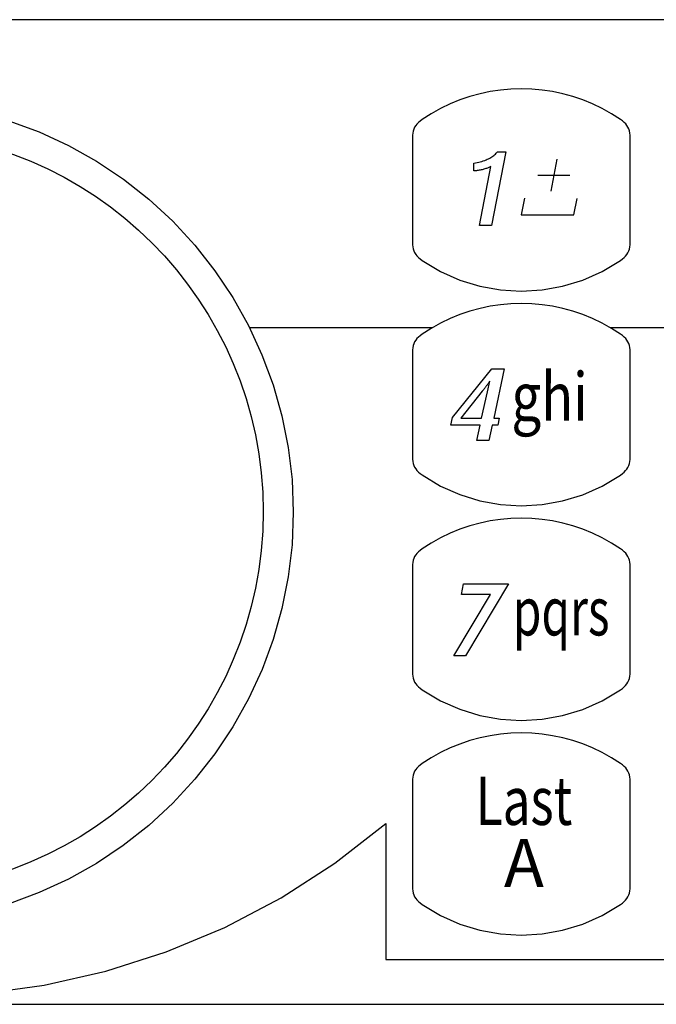
# Model space of a CAD drawing. Extents: x 1.5 to 57.3, y 1.5 to 41.8.
# Drawn here: x 12.1 to 13.3, y 23.7 to 25.5 of the extents above; entities that cross this region are included whole.
import ezdxf
from ezdxf.enums import TextEntityAlignment as Align

# ---------------------------------------------------------------- set-up
doc = ezdxf.new("R2010")
doc.units = 0
doc.header["$LTSCALE"] = 1.5
doc.header["$MEASUREMENT"] = 0
doc.layers.add('ART', color=2, linetype='CONTINUOUS')
doc.styles.get("Standard").update_dxf_attribs({"font": 'SIMPLEX'})

msp = doc.modelspace()

# ---------------------------------------------------------------- linework, layer by layer
at = {"layer": 'ART'}
for p, q in [((12.9676, 25.3884), (12.949, 25.3821)), ((12.9865, 25.3935), (12.9676, 25.3884)), ((13.0055, 25.3976), (12.9865, 25.3935)), ((13.0248, 25.4004), (13.0055, 25.3976)), ((13.0441, 25.4021), (13.0248, 25.4004)), ((13.0635, 25.4027), (13.0441, 25.4021)), ((13.0829, 25.4021), (13.0635, 25.4027)), ((13.1022, 25.4004), (13.0829, 25.4021)), ((13.1214, 25.3976), (13.1022, 25.4004)), ((13.1405, 25.3936), (13.1214, 25.3976)), ((13.1593, 25.3884), (13.1405, 25.3936)), ((13.1779, 25.3822), (13.1593, 25.3884)), ((12.9308, 25.3746), (12.9129, 25.3661)), ((12.949, 25.3821), (12.9308, 25.3746)), ((13.1961, 25.3747), (13.1779, 25.3822)), ((13.2139, 25.3662), (13.1961, 25.3747)), ((12.8955, 25.3563), (12.8785, 25.3454)), ((12.9129, 25.3661), (12.8955, 25.3563)), ((13.2314, 25.3565), (13.2139, 25.3662)), ((13.2483, 25.3456), (13.2314, 25.3565)), ((12.8667, 25.3343), (12.8648, 25.3311)), ((12.869, 25.3372), (12.8667, 25.3343)), ((12.8718, 25.3401), (12.869, 25.3372)), ((12.8749, 25.3428), (12.8718, 25.3401)), ((12.8785, 25.3454), (12.8749, 25.3428)), ((13.2519, 25.343), (13.2483, 25.3456)), ((13.255, 25.3403), (13.2519, 25.343)), ((13.2578, 25.3374), (13.255, 25.3403)), ((13.2601, 25.3345), (13.2578, 25.3374)), ((13.262, 25.3313), (13.2601, 25.3345)), ((12.8608, 25.3162), (12.8607, 25.3118)), ((12.8613, 25.3204), (12.8608, 25.3162)), ((12.8621, 25.3242), (12.8613, 25.3204)), ((12.8633, 25.3278), (12.8621, 25.3242)), ((12.8648, 25.3311), (12.8633, 25.3278)), ((13.2635, 25.328), (13.262, 25.3313)), ((13.2647, 25.3244), (13.2635, 25.328)), ((13.2655, 25.3205), (13.2647, 25.3244)), ((13.266, 25.3164), (13.2655, 25.3205)), ((13.2661, 25.3119), (13.266, 25.3164)), ((12.8607, 25.3118), (12.8607, 25.2923)), ((13.2661, 25.2924), (13.2661, 25.3119)), ((12.8607, 25.2923), (12.8607, 25.2728)), ((13.2661, 25.2729), (13.2661, 25.2924)), ((12.8607, 25.2728), (12.8607, 25.2533)), ((13.1299, 25.2716), (13.1184, 25.2122)), ((13.2661, 25.2534), (13.2661, 25.2729)), ((12.8607, 25.2533), (12.8607, 25.2338)), ((13.0941, 25.242), (13.1541, 25.242)), ((13.2661, 25.2339), (13.2661, 25.2534)), ((12.8607, 25.2338), (12.8607, 25.2144)), ((13.2661, 25.2144), (13.2661, 25.2339)), ((12.8607, 25.2144), (12.8607, 25.1949)), ((13.2661, 25.1949), (13.2661, 25.2144)), ((12.8607, 25.1949), (12.8606, 25.1754)), ((13.2661, 25.1754), (13.2661, 25.1949)), ((12.8606, 25.1754), (12.8606, 25.1559)), ((13.2661, 25.1559), (13.2661, 25.1754)), ((12.8606, 25.1559), (12.8606, 25.1364)), ((13.2661, 25.1364), (13.2661, 25.1559)), ((12.8606, 25.1364), (12.8606, 25.1169)), ((13.2661, 25.1169), (13.2661, 25.1364)), ((12.8606, 25.1169), (12.8608, 25.1125)), ((13.266, 25.1124), (13.2661, 25.1169)), ((12.8608, 25.1125), (12.8613, 25.1083)), ((12.8613, 25.1083), (12.8621, 25.1045)), ((12.8621, 25.1045), (12.8633, 25.1009)), ((12.8633, 25.1009), (12.8648, 25.0976)), ((12.8648, 25.0976), (12.8667, 25.0944)), ((13.2601, 25.0943), (13.262, 25.0975)), ((13.262, 25.0975), (13.2635, 25.1008)), ((13.2635, 25.1008), (13.2647, 25.1044)), ((13.2647, 25.1044), (13.2655, 25.1082)), ((13.2655, 25.1082), (13.266, 25.1124)), ((12.8667, 25.0944), (12.869, 25.0915)), ((12.869, 25.0915), (12.8717, 25.0886)), ((12.8717, 25.0886), (12.8749, 25.0859)), ((12.8749, 25.0859), (12.8785, 25.0833)), ((12.8785, 25.0833), (12.9128, 25.0627)), ((13.2139, 25.0626), (13.2483, 25.0831)), ((13.2483, 25.0831), (13.2519, 25.0858)), ((13.2519, 25.0858), (13.255, 25.0885)), ((13.255, 25.0885), (13.2577, 25.0913)), ((13.2577, 25.0913), (13.2601, 25.0943)), ((12.9128, 25.0627), (12.9489, 25.0466)), ((13.1778, 25.0466), (13.2139, 25.0626)), ((12.9489, 25.0466), (12.9863, 25.0352)), ((13.1404, 25.0352), (13.1778, 25.0466)), ((12.9863, 25.0352), (13.0246, 25.0283)), ((13.0246, 25.0283), (13.0633, 25.026)), ((13.0633, 25.026), (13.1021, 25.0283)), ((13.1021, 25.0283), (13.1404, 25.0352)), ((12.9676, 24.9885), (12.949, 24.9822)), ((12.9865, 24.9937), (12.9676, 24.9885)), ((13.0055, 24.9977), (12.9865, 24.9937)), ((13.0248, 25.0006), (13.0055, 24.9977)), ((13.0441, 25.0023), (13.0248, 25.0006)), ((13.0635, 25.0028), (13.0441, 25.0023)), ((13.0829, 25.0023), (13.0635, 25.0028)), ((13.1022, 25.0006), (13.0829, 25.0023)), ((13.1214, 24.9977), (13.1022, 25.0006)), ((13.1405, 24.9937), (13.1214, 24.9977)), ((13.1593, 24.9886), (13.1405, 24.9937)), ((13.1779, 24.9823), (13.1593, 24.9886)), ((12.9308, 24.9748), (12.9129, 24.9662)), ((12.949, 24.9822), (12.9308, 24.9748)), ((13.1961, 24.9749), (13.1779, 24.9823)), ((13.2139, 24.9663), (13.1961, 24.9749)), ((13.2314, 24.9566), (13.2139, 24.9663)), ((12.8955, 24.9565), (12.8785, 24.9456)), ((12.9129, 24.9662), (12.8955, 24.9565)), ((13.2483, 24.9458), (13.2314, 24.9566)), ((12.8648, 24.9313), (12.8633, 24.9279)), ((12.8667, 24.9344), (12.8648, 24.9313)), ((12.869, 24.9374), (12.8667, 24.9344)), ((12.8718, 24.9402), (12.869, 24.9374)), ((12.8749, 24.9429), (12.8718, 24.9402)), ((12.8785, 24.9456), (12.8749, 24.9429)), ((13.2519, 24.9431), (13.2483, 24.9458)), ((13.255, 24.9404), (13.2519, 24.9431)), ((13.2578, 24.9376), (13.255, 24.9404)), ((13.2601, 24.9346), (13.2578, 24.9376)), ((13.262, 24.9315), (13.2601, 24.9346)), ((13.2635, 24.9281), (13.262, 24.9315)), ((12.8608, 24.9164), (12.8607, 24.9119)), ((12.8607, 24.9119), (12.8607, 24.8924)), ((12.8613, 24.9205), (12.8608, 24.9164)), ((12.8621, 24.9244), (12.8613, 24.9205)), ((12.8633, 24.9279), (12.8621, 24.9244)), ((13.2647, 24.9245), (13.2635, 24.9281)), ((13.2655, 24.9207), (13.2647, 24.9245)), ((13.266, 24.9165), (13.2655, 24.9207)), ((13.2661, 24.9121), (13.266, 24.9165)), ((13.2661, 24.8926), (13.2661, 24.9121)), ((12.8607, 24.8924), (12.8607, 24.8729)), ((13.2661, 24.873), (13.2661, 24.8926)), ((12.8607, 24.8729), (12.8607, 24.8535)), ((13.2661, 24.8535), (13.2661, 24.873)), ((12.8607, 24.8535), (12.8607, 24.834)), ((13.2661, 24.834), (13.2661, 24.8535)), ((12.8607, 24.834), (12.8607, 24.8145)), ((13.2661, 24.8145), (13.2661, 24.834)), ((12.8607, 24.8145), (12.8607, 24.795)), ((13.2661, 24.795), (13.2661, 24.8145)), ((12.8607, 24.795), (12.8606, 24.7755)), ((13.2661, 24.7755), (13.2661, 24.795)), ((12.8606, 24.7755), (12.8606, 24.756)), ((13.2661, 24.756), (13.2661, 24.7755)), ((12.8606, 24.756), (12.8606, 24.7366)), ((13.2661, 24.7365), (13.2661, 24.756)), ((12.8606, 24.7366), (12.8606, 24.7171)), ((13.2661, 24.717), (13.2661, 24.7365)), ((12.8606, 24.7171), (12.8608, 24.7126)), ((12.8608, 24.7126), (12.8613, 24.7085)), ((13.2655, 24.7084), (13.266, 24.7125)), ((13.266, 24.7125), (13.2661, 24.717)), ((12.8613, 24.7085), (12.8621, 24.7046)), ((12.8621, 24.7046), (12.8633, 24.7011)), ((12.8633, 24.7011), (12.8648, 24.6977)), ((12.8648, 24.6977), (12.8667, 24.6946)), ((12.8667, 24.6946), (12.869, 24.6916)), ((12.869, 24.6916), (12.8717, 24.6888)), ((13.255, 24.6887), (13.2577, 24.6915)), ((13.2577, 24.6915), (13.2601, 24.6945)), ((13.2601, 24.6945), (13.262, 24.6976)), ((13.262, 24.6976), (13.2635, 24.7009)), ((13.2635, 24.7009), (13.2647, 24.7045)), ((13.2647, 24.7045), (13.2655, 24.7084)), ((12.8717, 24.6888), (12.8749, 24.686)), ((12.8749, 24.686), (12.8785, 24.6834)), ((12.8785, 24.6834), (12.9128, 24.6628)), ((13.2139, 24.6627), (13.2483, 24.6833)), ((13.2483, 24.6833), (13.2519, 24.6859)), ((13.2519, 24.6859), (13.255, 24.6887)), ((12.9128, 24.6628), (12.9489, 24.6468)), ((13.1778, 24.6467), (13.2139, 24.6627)), ((12.9489, 24.6468), (12.9863, 24.6353)), ((13.1404, 24.6353), (13.1778, 24.6467)), ((12.9863, 24.6353), (13.0246, 24.6285)), ((13.0246, 24.6285), (13.0633, 24.6262)), ((13.0633, 24.6262), (13.1021, 24.6285)), ((13.1021, 24.6285), (13.1404, 24.6353)), ((13.0248, 24.6006), (13.0055, 24.5977)), ((13.0441, 24.6023), (13.0248, 24.6006)), ((13.0635, 24.6029), (13.0441, 24.6023)), ((13.0829, 24.6023), (13.0635, 24.6029)), ((13.1022, 24.6006), (13.0829, 24.6023)), ((13.1214, 24.5977), (13.1022, 24.6006)), ((12.949, 24.5822), (12.9308, 24.5748)), ((12.9676, 24.5885), (12.949, 24.5822)), ((12.9865, 24.5937), (12.9676, 24.5885)), ((13.0055, 24.5977), (12.9865, 24.5937)), ((13.1405, 24.5937), (13.1214, 24.5977)), ((13.1593, 24.5886), (13.1405, 24.5937)), ((13.1779, 24.5823), (13.1593, 24.5886)), ((13.1961, 24.5749), (13.1779, 24.5823)), ((12.9129, 24.5662), (12.8955, 24.5565)), ((12.9308, 24.5748), (12.9129, 24.5662)), ((13.2139, 24.5663), (13.1961, 24.5749)), ((13.2314, 24.5566), (13.2139, 24.5663)), ((12.8785, 24.5456), (12.8749, 24.5429)), ((12.8955, 24.5565), (12.8785, 24.5456)), ((13.2483, 24.5458), (13.2314, 24.5566)), ((13.2519, 24.5431), (13.2483, 24.5458)), ((12.8633, 24.5279), (12.8621, 24.5244)), ((12.8648, 24.5313), (12.8633, 24.5279)), ((12.8667, 24.5344), (12.8648, 24.5313)), ((12.869, 24.5374), (12.8667, 24.5344)), ((12.8718, 24.5402), (12.869, 24.5374)), ((12.8749, 24.5429), (12.8718, 24.5402)), ((13.255, 24.5404), (13.2519, 24.5431)), ((13.2578, 24.5376), (13.255, 24.5404)), ((13.2601, 24.5346), (13.2578, 24.5376)), ((13.262, 24.5315), (13.2601, 24.5346)), ((13.2635, 24.5281), (13.262, 24.5315)), ((13.2647, 24.5245), (13.2635, 24.5281)), ((12.8608, 24.5164), (12.8607, 24.5119)), ((12.8607, 24.5119), (12.8607, 24.4924)), ((12.8613, 24.5205), (12.8608, 24.5164)), ((12.8621, 24.5244), (12.8613, 24.5205)), ((13.2655, 24.5207), (13.2647, 24.5245)), ((13.266, 24.5165), (13.2655, 24.5207)), ((13.2661, 24.5121), (13.266, 24.5165)), ((13.2661, 24.4925), (13.2661, 24.5121)), ((12.8607, 24.4924), (12.8607, 24.4729)), ((13.2661, 24.473), (13.2661, 24.4925)), ((12.8607, 24.4729), (12.8607, 24.4535)), ((13.2661, 24.4535), (13.2661, 24.473)), ((12.8607, 24.4535), (12.8607, 24.434)), ((13.2661, 24.434), (13.2661, 24.4535)), ((12.8607, 24.434), (12.8607, 24.4145)), ((13.2661, 24.4145), (13.2661, 24.434)), ((12.8607, 24.4145), (12.8607, 24.395)), ((13.2661, 24.395), (13.2661, 24.4145)), ((12.8607, 24.395), (12.8606, 24.3755)), ((13.2661, 24.3755), (13.2661, 24.395)), ((12.8606, 24.3755), (12.8606, 24.356)), ((13.2661, 24.356), (13.2661, 24.3755)), ((12.8606, 24.356), (12.8606, 24.3366)), ((13.2661, 24.3365), (13.2661, 24.356)), ((12.8606, 24.3366), (12.8606, 24.3171)), ((13.2661, 24.317), (13.2661, 24.3365)), ((12.8606, 24.3171), (12.8608, 24.3126)), ((12.8608, 24.3126), (12.8613, 24.3085)), ((12.8613, 24.3085), (12.8621, 24.3046)), ((13.2647, 24.3045), (13.2655, 24.3084)), ((13.2655, 24.3084), (13.266, 24.3125)), ((13.266, 24.3125), (13.2661, 24.317)), ((12.8621, 24.3046), (12.8633, 24.3011)), ((12.8633, 24.3011), (12.8648, 24.2977)), ((12.8648, 24.2977), (12.8667, 24.2946)), ((12.8667, 24.2946), (12.869, 24.2916)), ((12.869, 24.2916), (12.8717, 24.2888)), ((12.8717, 24.2888), (12.8749, 24.286)), ((13.2519, 24.2859), (13.255, 24.2887)), ((13.255, 24.2887), (13.2577, 24.2915)), ((13.2577, 24.2915), (13.2601, 24.2945)), ((13.2601, 24.2945), (13.262, 24.2976)), ((13.262, 24.2976), (13.2635, 24.301)), ((13.2635, 24.301), (13.2647, 24.3045)), ((12.8749, 24.286), (12.8785, 24.2834)), ((12.8785, 24.2834), (12.9128, 24.2628)), ((13.2139, 24.2627), (13.2483, 24.2833)), ((13.2483, 24.2833), (13.2519, 24.2859)), ((12.9128, 24.2628), (12.9489, 24.2468)), ((13.1778, 24.2467), (13.2139, 24.2627)), ((12.9489, 24.2468), (12.9863, 24.2353)), ((12.9863, 24.2353), (13.0246, 24.2285)), ((13.1021, 24.2285), (13.1404, 24.2353)), ((13.1404, 24.2353), (13.1778, 24.2467)), ((13.0246, 24.2285), (13.0633, 24.2262)), ((13.0633, 24.2262), (13.1021, 24.2285)), ((13.0055, 24.1977), (12.9865, 24.1937)), ((13.0248, 24.2006), (13.0055, 24.1977)), ((13.0441, 24.2023), (13.0248, 24.2006)), ((13.0635, 24.2028), (13.0441, 24.2023)), ((13.0829, 24.2023), (13.0635, 24.2028)), ((13.1022, 24.2006), (13.0829, 24.2023)), ((13.1214, 24.1977), (13.1022, 24.2006)), ((13.1405, 24.1937), (13.1214, 24.1977)), ((12.949, 24.1822), (12.9308, 24.1748)), ((12.9676, 24.1885), (12.949, 24.1822)), ((12.9865, 24.1937), (12.9676, 24.1885)), ((13.1593, 24.1886), (13.1405, 24.1937)), ((13.1779, 24.1823), (13.1593, 24.1886)), ((13.1961, 24.1749), (13.1779, 24.1823)), ((12.9129, 24.1662), (12.8955, 24.1565)), ((12.9308, 24.1748), (12.9129, 24.1662)), ((13.2139, 24.1663), (13.1961, 24.1749)), ((13.2314, 24.1566), (13.2139, 24.1663)), ((12.8749, 24.1429), (12.8718, 24.1402)), ((12.8785, 24.1456), (12.8749, 24.1429)), ((12.8955, 24.1565), (12.8785, 24.1456)), ((13.2483, 24.1458), (13.2314, 24.1566)), ((13.2519, 24.1431), (13.2483, 24.1458)), ((13.255, 24.1404), (13.2519, 24.1431)), ((12.8621, 24.1243), (12.8613, 24.1205)), ((12.8633, 24.1279), (12.8621, 24.1243)), ((12.8648, 24.1313), (12.8633, 24.1279)), ((12.8667, 24.1344), (12.8648, 24.1313)), ((12.869, 24.1374), (12.8667, 24.1344)), ((12.8718, 24.1402), (12.869, 24.1374)), ((13.2578, 24.1376), (13.255, 24.1404)), ((13.2601, 24.1346), (13.2578, 24.1376)), ((13.262, 24.1315), (13.2601, 24.1346)), ((13.2635, 24.1281), (13.262, 24.1315)), ((13.2647, 24.1245), (13.2635, 24.1281)), ((13.2655, 24.1207), (13.2647, 24.1245)), ((12.8608, 24.1164), (12.8607, 24.1119)), ((12.8607, 24.1119), (12.8607, 24.0924)), ((12.8613, 24.1205), (12.8608, 24.1164)), ((13.266, 24.1165), (13.2655, 24.1207)), ((13.2661, 24.1121), (13.266, 24.1165)), ((13.2661, 24.0925), (13.2661, 24.1121)), ((12.8607, 24.0924), (12.8607, 24.0729)), ((13.2661, 24.073), (13.2661, 24.0925)), ((12.8607, 24.0729), (12.8607, 24.0534)), ((13.2661, 24.0535), (13.2661, 24.073)), ((12.8607, 24.0534), (12.8607, 24.034)), ((13.2661, 24.034), (13.2661, 24.0535)), ((12.8607, 24.034), (12.8607, 24.0145)), ((13.2661, 23.995), (13.2661, 24.034)), ((12.8607, 24.0145), (12.8607, 23.995)), ((12.8607, 23.995), (12.8606, 23.9755)), ((13.2661, 23.9755), (13.2661, 23.995)), ((12.8606, 23.9755), (12.8606, 23.956)), ((13.2661, 23.956), (13.2661, 23.9755)), ((12.8606, 23.956), (12.8606, 23.9366)), ((13.2661, 23.9365), (13.2661, 23.956)), ((12.8606, 23.9366), (12.8606, 23.9171)), ((13.2661, 23.917), (13.2661, 23.9365)), ((12.8606, 23.9171), (12.8608, 23.9126)), ((12.8608, 23.9126), (12.8613, 23.9085)), ((12.8613, 23.9085), (12.8621, 23.9046)), ((12.8621, 23.9046), (12.8633, 23.901)), ((13.2635, 23.9009), (13.2647, 23.9045)), ((13.2647, 23.9045), (13.2655, 23.9084)), ((13.2655, 23.9084), (13.266, 23.9125)), ((13.266, 23.9125), (13.2661, 23.917)), ((12.8633, 23.901), (12.8648, 23.8977)), ((12.8648, 23.8977), (12.8667, 23.8946)), ((12.8667, 23.8946), (12.869, 23.8916)), ((12.869, 23.8916), (12.8717, 23.8888)), ((12.8717, 23.8888), (12.8749, 23.886)), ((12.8749, 23.886), (12.8785, 23.8834)), ((13.2483, 23.8833), (13.2519, 23.8859)), ((13.2519, 23.8859), (13.255, 23.8887)), ((13.255, 23.8887), (13.2577, 23.8915)), ((13.2577, 23.8915), (13.2601, 23.8945)), ((13.2601, 23.8945), (13.262, 23.8976)), ((13.262, 23.8976), (13.2635, 23.9009)), ((12.8785, 23.8834), (12.9128, 23.8628)), ((13.2139, 23.8627), (13.2483, 23.8833)), ((12.9128, 23.8628), (12.9489, 23.8468)), ((13.1778, 23.8467), (13.2139, 23.8627)), ((12.9489, 23.8468), (12.9863, 23.8353)), ((12.9863, 23.8353), (13.0246, 23.8285)), ((13.1021, 23.8284), (13.1404, 23.8353)), ((13.1404, 23.8353), (13.1778, 23.8467)), ((13.0246, 23.8285), (13.0633, 23.8262)), ((13.0633, 23.8262), (13.1021, 23.8284))]:
    msp.add_line(p, q, dxfattribs=at)
for points in [[(14.9368, 25.5316), (5.4716, 25.5316)], [(12.1092, 25.3434), (12.1654, 25.3226), (12.2199, 25.2975), (12.2722, 25.2682), (12.3223, 25.2348), (12.3698, 25.1974), (12.4145, 25.1561), (12.4556, 25.1115), (12.4929, 25.064), (12.5262, 25.0141), (12.5554, 24.9618), (12.5804, 24.9075), (12.6011, 24.8514), (12.6174, 24.7938), (12.6292, 24.7349), (12.6364, 24.675), (12.6388, 24.6143), (12.6364, 24.5535), (12.6293, 24.4936), (12.6176, 24.4346), (12.6013, 24.3769), (12.5805, 24.3207), (12.5555, 24.2663), (12.5263, 24.2139), (12.4929, 24.1639), (12.4556, 24.1164), (12.4143, 24.0717), (12.3697, 24.0304), (12.3222, 23.993), (12.2722, 23.9597), (12.2199, 23.9304), (12.1655, 23.9053), (12.1094, 23.8846)], [(12.9856, 25.1484), (13.0068, 25.2582), (13.0056, 25.2576), (13.0044, 25.257), (13.0031, 25.2564), (13.0017, 25.2558), (13.0002, 25.2552), (12.9987, 25.2547), (12.9972, 25.2541), (12.9955, 25.2536), (12.9938, 25.2531), (12.9921, 25.2526), (12.9903, 25.2521), (12.9885, 25.2517), (12.9868, 25.2513), (12.985, 25.251), (12.9833, 25.2507), (12.9815, 25.2505), (12.9798, 25.2503), (12.9781, 25.2502), (12.9764, 25.2501), (12.9747, 25.2501), (12.9748, 25.2646), (12.978, 25.2651), (12.9811, 25.2656), (12.9841, 25.2663), (12.987, 25.267), (12.9898, 25.2677), (12.9926, 25.2686), (12.9952, 25.2695), (12.9977, 25.2705), (13.0001, 25.2715), (13.0024, 25.2727), (13.0046, 25.2739), (13.0067, 25.2751), (13.0086, 25.2763), (13.0104, 25.2776), (13.0121, 25.2788), (13.0137, 25.2801), (13.0152, 25.2814), (13.0165, 25.2828), (13.0177, 25.2841), (13.0188, 25.2855), (13.0346, 25.2855), (13.0081, 25.1484), (12.9856, 25.1484)], [(13.0694, 25.1989), (13.0634, 25.1678), (13.1613, 25.1678), (13.1673, 25.1986)], [(12.8979, 24.9578), (12.5572, 24.9578)], [(13.3781, 24.9578), (13.2292, 24.9578)], [(13.0091, 24.7761), (13.003, 24.7478), (12.9807, 24.7478), (12.9868, 24.7761), (12.9323, 24.7761), (12.9355, 24.7907), (13.0084, 24.8812), (13.0317, 24.8812), (13.012, 24.7895), (13.0223, 24.7895), (13.0195, 24.7761), (13.0091, 24.7761)], [(12.9907, 24.8393), (12.9509, 24.7895), (12.9895, 24.7895), (13.0002, 24.8385), (13.0048, 24.8581), (13.0043, 24.8575), (13.0038, 24.8567), (13.0032, 24.856), (13.0027, 24.8553), (13.0021, 24.8545), (13.0015, 24.8536), (13.0009, 24.8528), (13.0002, 24.8519), (12.9996, 24.851), (12.9989, 24.8501), (12.9982, 24.8491), (12.9975, 24.8481), (12.9968, 24.8471), (12.996, 24.8461), (12.9952, 24.845), (12.9944, 24.8439), (12.9935, 24.8428), (12.9926, 24.8417), (12.9917, 24.8405), (12.9907, 24.8393)], [(12.9596, 24.3464), (12.9378, 24.3464), (13.0061, 24.461), (12.952, 24.461), (12.9558, 24.4806), (13.0396, 24.4806), (12.9596, 24.3464)], [(12.0576, 23.7168), (12.1747, 23.7328), (12.2898, 23.7588), (12.4022, 23.7947), (12.5112, 23.8405), (12.6162, 23.8957), (12.7164, 23.9604), (12.8113, 24.0343), (12.8113, 23.7821), (12.8113, 23.7819), (12.8113, 23.7817), (12.8112, 23.7816), (12.8112, 23.7814), (12.8111, 23.7812), (12.8111, 23.781), (12.8111, 23.7809), (12.8112, 23.7808), (12.8114, 23.7807), (12.8116, 23.7807), (14.7344, 23.7807)], [(9.7481, 23.6972), (14.9368, 23.6972)]]:
    msp.add_lwpolyline(points, dxfattribs=at)
msp.add_circle((11.8743, 24.6152), 0.7084, dxfattribs=at)

# ---------------------------------------------------------------- texts
at = {"layer": 'ART', "linetype": 'Continuous'}
for s, width, p in [('ghi', 0.8, (13.116, 24.7845)), ('pqrs', 0.7, (13.1377, 24.3845)), ('Last', 0.75, (13.0685, 24.0314))]:
    msp.add_text(s, height=0.09, dxfattribs=dict(at, width=width)).set_placement(p, align=Align.CENTER)
msp.add_text('A', height=0.09, dxfattribs=at).set_placement((13.0683, 23.9155), align=Align.CENTER)

doc.saveas('drawing.dxf')
